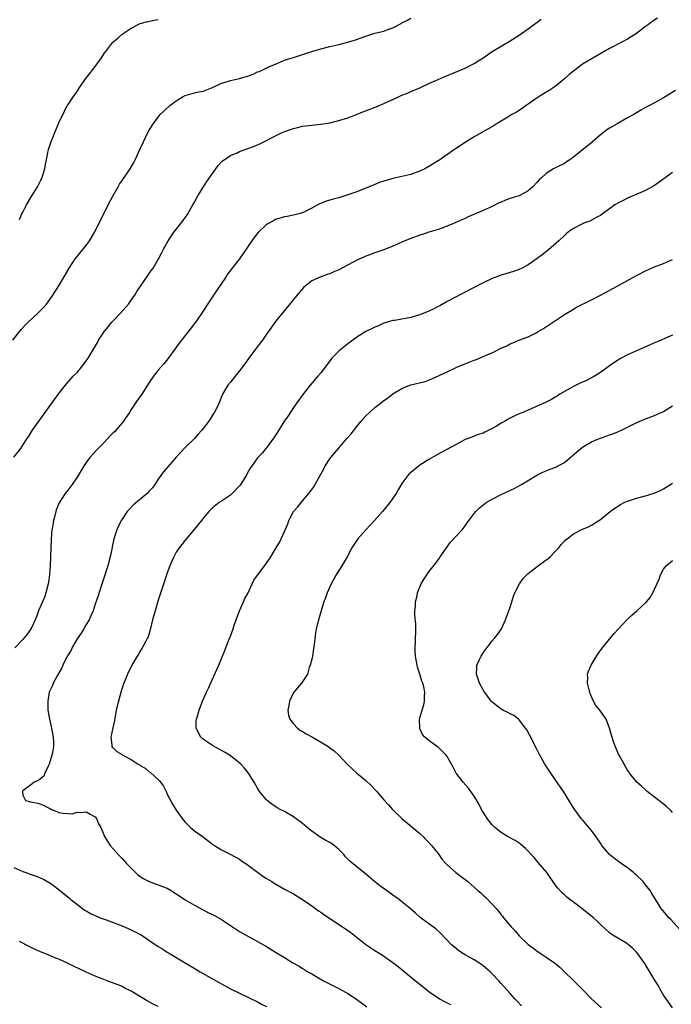
# Model space of a CAD drawing. Units: inches. Extents: x 2628000 to 2631000, y 1482000 to 1485000.
# Drawn here: x 2629582 to 2629727, y 1483636 to 1483854 of the extents above; entities that cross this region are included whole.
import ezdxf

# ---------------------------------------------------------------- set-up
doc = ezdxf.new("R2010")
doc.units = ezdxf.units.IN
doc.header["$MEASUREMENT"] = 0
doc.layers.add('LD26281482_10ft', color=93, linetype='Continuous')

msp = doc.modelspace()

# ---------------------------------------------------------------- linework, layer by layer
at = {"layer": 'LD26281482_10ft'}
for points, elevation in [([(2629580.79, 1483783), (2629582.33, 1483785), (2629582.64, 1483785.36), (2629583.58, 1483786.42), (2629584.17, 1483787), (2629586.35, 1483789), (2629587, 1483789.64), (2629587.65, 1483790.35), (2629588.21, 1483791), (2629589, 1483792.04), (2629589.67, 1483793), (2629590.18, 1483793.82), (2629591, 1483795.06), (2629592.45, 1483797.55), (2629593.27, 1483799), (2629594.6, 1483801), (2629595, 1483801.53), (2629596.23, 1483803), (2629597, 1483803.99), (2629597.74, 1483805), (2629598.91, 1483807), (2629600.27, 1483809.73), (2629600.93, 1483811), (2629601.93, 1483813), (2629603, 1483815.09), (2629604.1, 1483817), (2629604.44, 1483817.56), (2629605, 1483818.41), (2629606.78, 1483821), (2629607.62, 1483822.38), (2629607.91, 1483823), (2629608.62, 1483824.62), (2629608.87, 1483825.13), (2629609.7, 1483827), (2629610.7, 1483829), (2629611, 1483829.55), (2629611.93, 1483831), (2629613, 1483832.45), (2629613.45, 1483833), (2629614.22, 1483833.78), (2629615.56, 1483835), (2629617, 1483836.09), (2629618.49, 1483837), (2629619, 1483837.26), (2629621, 1483837.79), (2629622.03, 1483838.03), (2629623, 1483838.22), (2629623.57, 1483838.43), (2629625.04, 1483839.04), (2629627, 1483839.99), (2629628.37, 1483840.37), (2629629, 1483840.59), (2629631, 1483841), (2629633, 1483841.61), (2629634, 1483842), (2629635, 1483842.46), (2629635.41, 1483842.59), (2629637.67, 1483843.67), (2629639, 1483844.21), (2629641, 1483845.04), (2629642.49, 1483845.51), (2629643, 1483845.69), (2629645, 1483846.32), (2629647.02, 1483847), (2629649, 1483847.59), (2629651, 1483848.08), (2629653, 1483848.51), (2629655, 1483849.03), (2629656.51, 1483849.49), (2629657.98, 1483850.02), (2629659, 1483850.41), (2629661.02, 1483851.02), (2629663, 1483851.49), (2629663.88, 1483851.88), (2629665, 1483852.25), (2629666.8, 1483853.2), (2629667, 1483853.33), (2629668.12, 1483853.88), (2629669, 1483854.36)], 9850), ([(2629580.96, 1483757.04), (2629582.53, 1483759), (2629583, 1483759.71), (2629583.82, 1483761), (2629584.3, 1483761.7), (2629585.09, 1483763), (2629591, 1483771.18), (2629592.66, 1483773.34), (2629594.18, 1483775), (2629595, 1483775.87), (2629595.97, 1483777), (2629597.26, 1483778.74), (2629597.44, 1483779), (2629598.66, 1483781), (2629599.5, 1483782.5), (2629599.77, 1483783), (2629601.06, 1483785), (2629601.98, 1483786.02), (2629602.72, 1483787), (2629603, 1483787.32), (2629604.62, 1483789), (2629606.38, 1483791), (2629607, 1483791.86), (2629607.78, 1483793), (2629608.24, 1483793.76), (2629609.06, 1483795), (2629610.67, 1483797.33), (2629611.5, 1483798.5), (2629611.89, 1483799), (2629613.07, 1483801), (2629613.7, 1483802.3), (2629614.07, 1483803), (2629615.21, 1483805), (2629616.56, 1483807), (2629618.5, 1483809.5), (2629619.54, 1483811), (2629620.69, 1483813), (2629621, 1483813.59), (2629621.8, 1483815), (2629623, 1483816.98), (2629623.79, 1483818.21), (2629625, 1483819.97), (2629625.76, 1483821), (2629626.3, 1483821.7), (2629627.27, 1483822.73), (2629627.6, 1483823), (2629629, 1483823.95), (2629630.63, 1483824.63), (2629631, 1483824.81), (2629634.08, 1483825.92), (2629635, 1483826.33), (2629635.48, 1483826.52), (2629639, 1483828.33), (2629640.47, 1483829), (2629640.84, 1483829.16), (2629642.32, 1483829.68), (2629643, 1483829.92), (2629643.88, 1483830.12), (2629645, 1483830.42), (2629647, 1483830.69), (2629649, 1483830.9), (2629651, 1483831.21), (2629653, 1483831.67), (2629655, 1483832.26), (2629656.93, 1483833), (2629658.37, 1483833.63), (2629661.26, 1483834.74), (2629663, 1483835.43), (2629663.82, 1483835.82), (2629665, 1483836.34), (2629666.36, 1483837), (2629667, 1483837.28), (2629668.23, 1483837.77), (2629669, 1483838.12), (2629671, 1483838.97), (2629673, 1483839.86), (2629675, 1483840.78), (2629677, 1483841.64), (2629677.97, 1483842.03), (2629681, 1483843.33), (2629683, 1483844.34), (2629684.02, 1483845), (2629685, 1483845.58), (2629687.03, 1483847), (2629689, 1483848.2), (2629691, 1483849.36), (2629693, 1483850.62), (2629693.52, 1483851), (2629695, 1483851.99), (2629697.85, 1483854.15)], 9840), ([(2629723.61, 1483854.39), (2629722.41, 1483853.59), (2629721.66, 1483853), (2629721, 1483852.53), (2629719.01, 1483850.99), (2629717.78, 1483850.22), (2629717, 1483849.74), (2629715.57, 1483849), (2629713, 1483847.63), (2629708.79, 1483845.21), (2629707, 1483844.16), (2629705, 1483842.66), (2629704.1, 1483841.9), (2629703, 1483840.92), (2629701, 1483839.25), (2629699.66, 1483838.34), (2629698.41, 1483837.59), (2629697, 1483836.7), (2629695, 1483835.3), (2629694.54, 1483835), (2629693.65, 1483834.35), (2629692.43, 1483833.57), (2629691.36, 1483833), (2629690.44, 1483832.44), (2629688.13, 1483831), (2629687.45, 1483830.55), (2629683, 1483828.04), (2629681.26, 1483827), (2629678.19, 1483825), (2629675.42, 1483823), (2629673, 1483821.51), (2629672.05, 1483821), (2629671, 1483820.49), (2629669, 1483819.74), (2629667, 1483819.25), (2629665, 1483818.83), (2629663, 1483818.27), (2629662.06, 1483817.94), (2629661, 1483817.53), (2629659.77, 1483817), (2629657, 1483815.9), (2629655, 1483815.21), (2629653, 1483814.59), (2629651.73, 1483814.27), (2629651, 1483814), (2629650.19, 1483813.81), (2629649, 1483813.31), (2629648.77, 1483813.23), (2629647, 1483812.25), (2629645, 1483811.26), (2629644.18, 1483811), (2629643.25, 1483810.75), (2629641.59, 1483810.41), (2629641, 1483810.31), (2629639, 1483809.73), (2629638.51, 1483809.49), (2629637, 1483808.62), (2629635.16, 1483806.84), (2629634.27, 1483805.73), (2629633.74, 1483805), (2629631, 1483801.02), (2629629.4, 1483799), (2629628.38, 1483797.62), (2629627.95, 1483797), (2629625.22, 1483793), (2629623, 1483789.57), (2629622.65, 1483789), (2629621.23, 1483787), (2629620.28, 1483785.72), (2629617.65, 1483782.35), (2629615.14, 1483778.86), (2629614.23, 1483777.77), (2629613.55, 1483777), (2629613, 1483776.36), (2629611.93, 1483775), (2629611, 1483773.59), (2629609.33, 1483771), (2629608.34, 1483769.66), (2629607.92, 1483769), (2629607, 1483767.65), (2629606.6, 1483767), (2629605.25, 1483765), (2629605, 1483764.68), (2629603.28, 1483762.72), (2629603, 1483762.43), (2629602.27, 1483761.73), (2629601, 1483760.35), (2629599.35, 1483758.65), (2629597.86, 1483757), (2629597, 1483755.86), (2629596.4, 1483755), (2629595, 1483752.64), (2629593.89, 1483751), (2629593, 1483749.8), (2629592.36, 1483749), (2629591.04, 1483746.96), (2629590.44, 1483745.56), (2629590.29, 1483745), (2629590.1, 1483744.1), (2629589.79, 1483743), (2629589.56, 1483741.56), (2629589.44, 1483741), (2629589.24, 1483739), (2629589.16, 1483737), (2629589.13, 1483735), (2629589.06, 1483733.06), (2629588.9, 1483731), (2629588.65, 1483729.35), (2629588.62, 1483729), (2629588.08, 1483727), (2629587.83, 1483726.17), (2629587.32, 1483725), (2629587, 1483724.19), (2629586.49, 1483723), (2629586.12, 1483721.88), (2629585.74, 1483721), (2629585, 1483719.4), (2629584.79, 1483719), (2629584.06, 1483717.94), (2629583.31, 1483717), (2629583, 1483716.66), (2629581.18, 1483714.82)], 9830), ([(2629582.22, 1483809.78), (2629582.8, 1483811), (2629583, 1483811.39), (2629583.78, 1483813), (2629585.01, 1483815.01), (2629586.26, 1483817), (2629587, 1483818.47), (2629587.17, 1483818.83), (2629587.35, 1483819.35), (2629587.83, 1483821), (2629587.98, 1483822.02), (2629588.23, 1483823), (2629588.55, 1483824.55), (2629588.62, 1483825), (2629588.7, 1483825.3), (2629589.18, 1483826.82), (2629590.07, 1483829), (2629591, 1483831.15), (2629592.2, 1483833.8), (2629592.85, 1483835), (2629593, 1483835.24), (2629594.19, 1483837), (2629595, 1483838.12), (2629595.58, 1483839), (2629596.97, 1483841), (2629597.87, 1483842.13), (2629598.49, 1483843), (2629599, 1483843.67), (2629600.41, 1483845.59), (2629601, 1483846.52), (2629601.36, 1483847), (2629602.97, 1483849.03), (2629604.06, 1483849.94), (2629605, 1483850.83), (2629605.23, 1483851), (2629607, 1483852.18), (2629608.53, 1483853), (2629609, 1483853.2), (2629610.4, 1483853.6), (2629612.09, 1483853.91), (2629613, 1483854.06)], 9860), ([(2629727.63, 1483838.37), (2629725, 1483836.7), (2629723, 1483835.58), (2629721.87, 1483835), (2629721.28, 1483834.72), (2629721, 1483834.55), (2629719.98, 1483834.02), (2629718.4, 1483833), (2629717, 1483832.25), (2629714.83, 1483831), (2629713.64, 1483830.36), (2629713, 1483829.98), (2629712.41, 1483829.59), (2629711.69, 1483829), (2629711, 1483828.5), (2629709.13, 1483826.87), (2629705, 1483823.57), (2629704.21, 1483823), (2629703.5, 1483822.5), (2629703, 1483822.18), (2629701.36, 1483821.36), (2629701, 1483821.19), (2629700.86, 1483821.14), (2629700.61, 1483821), (2629699, 1483819.98), (2629697.92, 1483819), (2629697.45, 1483818.55), (2629697, 1483818.04), (2629696.02, 1483817), (2629695, 1483816.12), (2629693, 1483815.03), (2629691.44, 1483814.56), (2629691, 1483814.39), (2629689.94, 1483814.06), (2629689, 1483813.61), (2629688.57, 1483813.43), (2629687, 1483812.64), (2629685, 1483811.74), (2629681.68, 1483810.32), (2629681, 1483809.99), (2629680.3, 1483809.7), (2629678.93, 1483809.07), (2629677, 1483808.26), (2629675.86, 1483807.86), (2629675, 1483807.53), (2629673, 1483806.92), (2629671.56, 1483806.44), (2629671, 1483806.27), (2629669, 1483805.55), (2629667.65, 1483805), (2629665, 1483803.84), (2629663, 1483803.06), (2629661.47, 1483802.53), (2629661, 1483802.39), (2629660.01, 1483801.99), (2629659, 1483801.64), (2629658.57, 1483801.43), (2629657, 1483800.73), (2629653, 1483798.62), (2629651.88, 1483798.12), (2629651, 1483797.74), (2629650.44, 1483797.56), (2629648.86, 1483797), (2629647, 1483796.12), (2629645.58, 1483795), (2629645.28, 1483794.72), (2629644.34, 1483793.66), (2629641.62, 1483790.38), (2629639, 1483787.15), (2629638.09, 1483785.91), (2629637, 1483784.34), (2629636.11, 1483783), (2629635, 1483781.58), (2629634.57, 1483781), (2629633.09, 1483779), (2629632.22, 1483777.78), (2629631, 1483776.18), (2629630.02, 1483775), (2629629, 1483773.7), (2629628.43, 1483773), (2629627.24, 1483771), (2629626.41, 1483769), (2629625.46, 1483767), (2629625.26, 1483766.74), (2629624.47, 1483765.53), (2629624.15, 1483765), (2629623, 1483763.47), (2629622.62, 1483763), (2629621.84, 1483762.16), (2629621, 1483761.2), (2629619, 1483759.22), (2629617.9, 1483758.1), (2629617, 1483757.05), (2629615.09, 1483754.91), (2629614.19, 1483753.81), (2629613.58, 1483753), (2629613, 1483752.16), (2629612.25, 1483751), (2629611.71, 1483750.29), (2629611, 1483749.51), (2629610.51, 1483749), (2629607.51, 1483746.49), (2629606.52, 1483745.48), (2629606.13, 1483745), (2629605, 1483743.34), (2629604.79, 1483743), (2629604.19, 1483741.81), (2629603.83, 1483741), (2629603.16, 1483739), (2629602.78, 1483737.22), (2629602.7, 1483736.7), (2629602.36, 1483735), (2629601.83, 1483733), (2629600.65, 1483729.35), (2629600.27, 1483728.27), (2629599.65, 1483726.35), (2629599, 1483724.47), (2629598.54, 1483723), (2629598.07, 1483721.93), (2629597.69, 1483721), (2629597, 1483719.96), (2629596.48, 1483719), (2629595.91, 1483718.09), (2629595, 1483716.83), (2629593.96, 1483715), (2629593.67, 1483714.33), (2629593, 1483713.27), (2629592.66, 1483712.66), (2629591.84, 1483711), (2629591.62, 1483710.38), (2629590.6, 1483708.6), (2629589.74, 1483707), (2629589.53, 1483706.47), (2629588.86, 1483705), (2629588.5, 1483703), (2629588.55, 1483701.45), (2629588.55, 1483701), (2629588.6, 1483700.6), (2629588.87, 1483699), (2629589.33, 1483697), (2629589.74, 1483695), (2629589.82, 1483693.82), (2629589.75, 1483693), (2629589.55, 1483691.55), (2629589.38, 1483691), (2629588.82, 1483689), (2629588.61, 1483688.61), (2629587.86, 1483687), (2629587.61, 1483686.39), (2629587, 1483685.87), (2629586.55, 1483685.45), (2629585.49, 1483685), (2629585, 1483684.62), (2629583.59, 1483683.59), (2629583, 1483683.12), (2629582.89, 1483683), (2629583, 1483682.19), (2629583.55, 1483681), (2629584.67, 1483680.66), (2629586.35, 1483680.35), (2629587, 1483680.15), (2629587.82, 1483679.82), (2629589, 1483679.17), (2629589.35, 1483679), (2629590.51, 1483678.51), (2629591, 1483678.29), (2629591.86, 1483678.14), (2629593, 1483678.07), (2629593.95, 1483678.05), (2629595, 1483678.37), (2629595.7, 1483678.3), (2629597, 1483678.49), (2629597.94, 1483677.94), (2629599, 1483677.35), (2629599.31, 1483677), (2629599.79, 1483675.79), (2629600.24, 1483675), (2629601, 1483673.19), (2629601.06, 1483673), (2629601.84, 1483671.84), (2629602.34, 1483671), (2629603, 1483670.24), (2629604.12, 1483669), (2629604.58, 1483668.58), (2629605, 1483668.1), (2629605.55, 1483667.55), (2629606, 1483667), (2629607, 1483665.96), (2629607.95, 1483665), (2629608.51, 1483664.51), (2629609.66, 1483663.66), (2629611, 1483663), (2629613, 1483662.31), (2629613.93, 1483661.93), (2629615, 1483661.53), (2629615.88, 1483661), (2629616.56, 1483660.56), (2629617, 1483660.29), (2629617.75, 1483659.75), (2629619, 1483658.92), (2629621, 1483657.75), (2629622.78, 1483656.78), (2629624.11, 1483656.11), (2629625, 1483655.69), (2629625.46, 1483655.46), (2629627, 1483654.6), (2629629, 1483653.26), (2629631, 1483651.94), (2629635, 1483649.73), (2629637, 1483648.58), (2629639, 1483647.39), (2629641, 1483646.17), (2629642.86, 1483645), (2629644.22, 1483644.22), (2629645, 1483643.73), (2629645.46, 1483643.46), (2629646.18, 1483643), (2629647, 1483642.52), (2629649.65, 1483641), (2629650.54, 1483640.54), (2629653, 1483639.31), (2629654.5, 1483638.5), (2629655, 1483638.21), (2629656.93, 1483636.93), (2629659.21, 1483635.21)], 9820), ([(2629727, 1483820.14), (2629725.37, 1483819), (2629723, 1483817.29), (2629722.82, 1483817.18), (2629721, 1483816.15), (2629717, 1483814.47), (2629716.01, 1483813.99), (2629715, 1483813.47), (2629714.22, 1483813), (2629713, 1483812.1), (2629711.45, 1483811), (2629711, 1483810.66), (2629710.33, 1483810.33), (2629708.62, 1483809.38), (2629707.49, 1483809), (2629707, 1483808.81), (2629705, 1483807.76), (2629703.94, 1483807), (2629703.42, 1483806.58), (2629703, 1483806.22), (2629701.77, 1483805), (2629699.48, 1483803), (2629698.05, 1483801.95), (2629697, 1483801.13), (2629695, 1483799.73), (2629693.62, 1483799), (2629693, 1483798.7), (2629691.76, 1483798.24), (2629691, 1483798.04), (2629690.22, 1483797.78), (2629689, 1483797.44), (2629687, 1483796.67), (2629685, 1483795.72), (2629680.55, 1483793.45), (2629677, 1483791.54), (2629675.38, 1483790.62), (2629675, 1483790.45), (2629674.05, 1483789.95), (2629673, 1483789.47), (2629671, 1483788.64), (2629670.44, 1483788.44), (2629669, 1483788.04), (2629667.78, 1483787.78), (2629667, 1483787.68), (2629665.4, 1483787.4), (2629665, 1483787.34), (2629663.75, 1483787), (2629663, 1483786.74), (2629661.8, 1483786.2), (2629661, 1483785.89), (2629660.42, 1483785.58), (2629659, 1483784.92), (2629657, 1483783.67), (2629656.13, 1483783), (2629655, 1483782.22), (2629653.53, 1483781), (2629653, 1483780.54), (2629651.5, 1483779), (2629651.27, 1483778.73), (2629650.4, 1483777.6), (2629649, 1483775.77), (2629648.39, 1483775), (2629646.69, 1483773), (2629645.07, 1483770.93), (2629643, 1483768.08), (2629641.76, 1483766.24), (2629641, 1483765.14), (2629639.64, 1483763), (2629639.41, 1483762.59), (2629639, 1483761.97), (2629638.63, 1483761.37), (2629638.32, 1483761), (2629637, 1483759.17), (2629636.84, 1483759), (2629636.01, 1483757.99), (2629635, 1483756.91), (2629633.7, 1483755), (2629633.4, 1483754.6), (2629633, 1483753.97), (2629632.51, 1483753), (2629631.16, 1483750.84), (2629629.37, 1483749), (2629629, 1483748.66), (2629627, 1483747.33), (2629626.47, 1483747), (2629625, 1483745.84), (2629624.6, 1483745.4), (2629624.19, 1483745), (2629623, 1483743.59), (2629622.56, 1483743), (2629620.98, 1483741.02), (2629619, 1483738.69), (2629618.25, 1483737.75), (2629617.67, 1483737), (2629617, 1483736), (2629616.44, 1483735), (2629615.98, 1483734.02), (2629615.58, 1483733), (2629615, 1483731.45), (2629614.38, 1483729.62), (2629613, 1483725.35), (2629612.29, 1483723), (2629611.76, 1483721), (2629611.23, 1483718.77), (2629610.74, 1483717.26), (2629610.63, 1483717), (2629610.17, 1483716.17), (2629609.37, 1483714.63), (2629609, 1483714.07), (2629608.59, 1483713.41), (2629608.31, 1483713), (2629607.15, 1483711), (2629606.17, 1483709), (2629605.27, 1483706.73), (2629604.79, 1483705.21), (2629604.18, 1483703), (2629603.69, 1483701), (2629603.27, 1483698.73), (2629602.91, 1483697.09), (2629602.49, 1483695), (2629602.7, 1483693.3), (2629602.68, 1483693), (2629602.79, 1483692.79), (2629603, 1483692.63), (2629603.84, 1483691.84), (2629605, 1483691.14), (2629605.18, 1483691), (2629607, 1483690.08), (2629608.58, 1483689), (2629608.85, 1483688.85), (2629609, 1483688.74), (2629610.11, 1483688.11), (2629611, 1483687.36), (2629611.22, 1483687.22), (2629613.31, 1483685.31), (2629614.15, 1483684.15), (2629614.74, 1483683), (2629615, 1483682.35), (2629616.17, 1483680.17), (2629617, 1483678.82), (2629618.33, 1483677), (2629619, 1483676.15), (2629619.55, 1483675.55), (2629620.13, 1483675), (2629621, 1483674.25), (2629623, 1483672.82), (2629625, 1483671.33), (2629625.18, 1483671.18), (2629625.45, 1483671), (2629627, 1483670.06), (2629628.91, 1483669.09), (2629631, 1483667.96), (2629631.56, 1483667.56), (2629632.42, 1483667), (2629633, 1483666.58), (2629636.2, 1483664.2), (2629637, 1483663.72), (2629638.15, 1483663), (2629638.66, 1483662.66), (2629641, 1483661.33), (2629643, 1483660.26), (2629645, 1483659.05), (2629647, 1483657.66), (2629648.55, 1483656.55), (2629649, 1483656.24), (2629649.72, 1483655.72), (2629653.83, 1483653), (2629654.52, 1483652.52), (2629655.68, 1483651.68), (2629659, 1483649.09), (2629661, 1483647.75), (2629662.68, 1483646.68), (2629665, 1483645.07), (2629666.15, 1483644.15), (2629667, 1483643.51), (2629670.02, 1483641), (2629671.69, 1483639.69), (2629672.51, 1483639), (2629673, 1483638.63), (2629675, 1483637.21), (2629675.35, 1483637), (2629676.41, 1483636.41), (2629677.76, 1483635.76)], 9810), ([(2629693.49, 1483635.49), (2629692.53, 1483636.53), (2629692.06, 1483637), (2629691, 1483638.16), (2629690.26, 1483639), (2629689.64, 1483639.65), (2629689, 1483640.42), (2629688.47, 1483641), (2629687, 1483642.59), (2629686.57, 1483643), (2629685, 1483644.36), (2629684.63, 1483644.63), (2629684.08, 1483645), (2629683, 1483645.67), (2629681, 1483646.77), (2629680.64, 1483647), (2629679.65, 1483647.65), (2629679, 1483648.15), (2629678.02, 1483649), (2629675.54, 1483651.54), (2629674.5, 1483652.5), (2629673, 1483653.61), (2629671, 1483655.13), (2629669.98, 1483655.98), (2629668.83, 1483657), (2629667, 1483658.54), (2629666.4, 1483659), (2629665, 1483660.02), (2629664.41, 1483660.41), (2629663.58, 1483661), (2629662.09, 1483662.09), (2629660.94, 1483663), (2629659.91, 1483663.91), (2629659, 1483664.68), (2629658.55, 1483665), (2629655.49, 1483667.49), (2629655, 1483667.96), (2629654.49, 1483668.49), (2629654.11, 1483669), (2629653.56, 1483669.56), (2629653, 1483670.1), (2629652, 1483671), (2629651.42, 1483671.42), (2629651, 1483671.68), (2629650.14, 1483672.14), (2629648.88, 1483672.88), (2629647, 1483674.19), (2629645.98, 1483675), (2629645, 1483675.86), (2629643, 1483677.36), (2629641, 1483678.51), (2629640.04, 1483679), (2629639.36, 1483679.36), (2629638.18, 1483680.18), (2629637.15, 1483681), (2629637, 1483681.15), (2629635.46, 1483683), (2629635, 1483683.69), (2629634.25, 1483685), (2629633, 1483687), (2629632.14, 1483688.14), (2629631.31, 1483689), (2629630.08, 1483690.08), (2629628.81, 1483691), (2629627.69, 1483691.69), (2629627, 1483692.05), (2629625, 1483693.16), (2629623, 1483694.51), (2629622.73, 1483694.73), (2629622.44, 1483695), (2629621.38, 1483697), (2629621.42, 1483698.58), (2629621.45, 1483699), (2629621.68, 1483699.68), (2629622.08, 1483701), (2629622.84, 1483703), (2629623.71, 1483705), (2629624.13, 1483705.87), (2629625, 1483707.87), (2629626, 1483710), (2629626.39, 1483711), (2629627, 1483712.47), (2629627.77, 1483714.23), (2629628.05, 1483715), (2629628.71, 1483716.71), (2629629, 1483717.41), (2629629.59, 1483719), (2629629.86, 1483719.86), (2629631, 1483723.04), (2629631.89, 1483725), (2629632.22, 1483725.78), (2629632.94, 1483727), (2629633.84, 1483729), (2629634.21, 1483729.79), (2629637, 1483733.58), (2629637.92, 1483735), (2629639, 1483736.74), (2629639.84, 1483738.16), (2629641, 1483740.58), (2629641.71, 1483742.29), (2629641.96, 1483743), (2629642.96, 1483745), (2629643.91, 1483746.09), (2629645, 1483747.41), (2629646.38, 1483749), (2629647, 1483749.92), (2629647.48, 1483750.52), (2629649, 1483753.29), (2629649.65, 1483754.35), (2629649.94, 1483755), (2629651, 1483756.68), (2629651.22, 1483757), (2629652.06, 1483757.94), (2629652.91, 1483759), (2629654.82, 1483761.18), (2629655, 1483761.4), (2629655.75, 1483762.25), (2629657, 1483763.89), (2629657.92, 1483765), (2629659, 1483766.23), (2629659.8, 1483767), (2629661, 1483768.08), (2629662.18, 1483769), (2629662.65, 1483769.35), (2629663, 1483769.64), (2629663.82, 1483770.18), (2629665, 1483771.11), (2629667, 1483772.29), (2629668.74, 1483773), (2629669, 1483773.09), (2629672.13, 1483773.87), (2629673.6, 1483774.4), (2629677, 1483775.97), (2629679.16, 1483777), (2629681.9, 1483778.1), (2629683, 1483778.57), (2629683.32, 1483778.68), (2629685, 1483779.36), (2629685.7, 1483779.7), (2629687, 1483780.22), (2629688.86, 1483781.14), (2629689, 1483781.23), (2629690.22, 1483781.78), (2629691, 1483782.2), (2629691.58, 1483782.42), (2629692.94, 1483783), (2629695, 1483783.74), (2629696.57, 1483784.57), (2629697, 1483784.78), (2629697.33, 1483785), (2629698.38, 1483785.62), (2629703, 1483788.69), (2629705, 1483789.91), (2629705.7, 1483790.3), (2629709, 1483791.97), (2629711, 1483793.01), (2629714.74, 1483795), (2629719, 1483797.32), (2629721, 1483798.37), (2629723, 1483799.23), (2629725, 1483799.97), (2629727, 1483800.9)], 9800), ([(2629727, 1483784.14), (2629725.42, 1483783.42), (2629724.45, 1483783), (2629723.42, 1483782.58), (2629723, 1483782.39), (2629722, 1483782), (2629719, 1483780.67), (2629717, 1483779.72), (2629715.59, 1483779), (2629715.21, 1483778.79), (2629713.99, 1483778.01), (2629713, 1483777.33), (2629711, 1483775.86), (2629709.67, 1483775), (2629707.93, 1483774.07), (2629707, 1483773.71), (2629706.54, 1483773.46), (2629705, 1483772.73), (2629702.03, 1483771), (2629701.4, 1483770.6), (2629701, 1483770.39), (2629700.13, 1483769.87), (2629698.81, 1483769.19), (2629697, 1483768.35), (2629693.78, 1483767), (2629693, 1483766.65), (2629691.87, 1483766.13), (2629690.54, 1483765.46), (2629689.74, 1483765), (2629689, 1483764.59), (2629687.93, 1483763.93), (2629687, 1483763.39), (2629685.39, 1483762.61), (2629685, 1483762.37), (2629683.92, 1483762.08), (2629683, 1483761.7), (2629682.46, 1483761.54), (2629681, 1483760.96), (2629679, 1483759.91), (2629675.85, 1483758.15), (2629675, 1483757.72), (2629673, 1483756.58), (2629671, 1483755.29), (2629670.59, 1483755), (2629669.7, 1483754.3), (2629668.64, 1483753.36), (2629668.31, 1483753), (2629667, 1483751.2), (2629666.15, 1483749.85), (2629665.69, 1483749), (2629665, 1483748.02), (2629664.32, 1483747), (2629662.72, 1483745), (2629660.91, 1483743), (2629659, 1483741), (2629657.23, 1483739), (2629656.33, 1483737.67), (2629655.92, 1483737), (2629654.9, 1483735), (2629653.72, 1483733), (2629653, 1483731.93), (2629652.44, 1483731), (2629651.94, 1483730.06), (2629651.33, 1483729), (2629651, 1483728.3), (2629650.46, 1483727), (2629650.1, 1483725.9), (2629649.73, 1483725), (2629648.52, 1483721), (2629648.38, 1483720.38), (2629648, 1483719), (2629647.83, 1483718.17), (2629647.55, 1483715.55), (2629647.41, 1483714.59), (2629647.15, 1483713), (2629647, 1483712.27), (2629646.7, 1483711), (2629646.48, 1483710.48), (2629646.05, 1483709), (2629644.71, 1483707), (2629643.07, 1483705), (2629643, 1483704.89), (2629642.1, 1483703), (2629641.97, 1483702.03), (2629641.75, 1483701), (2629641.89, 1483699.89), (2629642.18, 1483699), (2629643, 1483697.97), (2629643.88, 1483697), (2629644.52, 1483696.52), (2629645, 1483696.25), (2629645.76, 1483695.76), (2629647.18, 1483695), (2629650.55, 1483693), (2629651, 1483692.65), (2629651.96, 1483691.96), (2629653, 1483691), (2629654.9, 1483689), (2629655.97, 1483687.97), (2629657.03, 1483687), (2629659, 1483685.37), (2629660.25, 1483684.25), (2629661, 1483683.41), (2629661.21, 1483683.21), (2629661.41, 1483683), (2629663, 1483681.09), (2629664.03, 1483680.03), (2629664.89, 1483679), (2629666.95, 1483677), (2629671, 1483673.66), (2629671.68, 1483673), (2629672.32, 1483672.32), (2629673, 1483671.66), (2629673.56, 1483671), (2629675, 1483669.2), (2629675.92, 1483667.92), (2629676.71, 1483667), (2629677, 1483666.7), (2629678.98, 1483665), (2629681, 1483663.48), (2629681.58, 1483663), (2629683.84, 1483661), (2629684.5, 1483660.5), (2629685, 1483659.99), (2629685.56, 1483659.56), (2629687, 1483658.03), (2629687.88, 1483657), (2629688.44, 1483656.44), (2629689, 1483655.66), (2629689.3, 1483655.3), (2629689.51, 1483655), (2629691.24, 1483653), (2629692.1, 1483652.1), (2629693, 1483651), (2629695, 1483649.03), (2629696.2, 1483648.2), (2629697, 1483647.58), (2629697.36, 1483647.36), (2629697.88, 1483647), (2629699, 1483646.27), (2629700.8, 1483645), (2629702, 1483644), (2629703.02, 1483643), (2629705, 1483641.11), (2629706.06, 1483640.06), (2629707.1, 1483639), (2629709, 1483637), (2629711.21, 1483635)], 9790), ([(2629727, 1483635), (2629725.53, 1483637), (2629725, 1483637.85), (2629724.33, 1483639), (2629723.86, 1483639.86), (2629723.15, 1483641), (2629721.6, 1483643.6), (2629720.83, 1483644.83), (2629719.3, 1483647), (2629719, 1483647.37), (2629718.17, 1483648.17), (2629717.23, 1483649), (2629717, 1483649.19), (2629715, 1483650.35), (2629713.34, 1483651.34), (2629713, 1483651.62), (2629711, 1483653.47), (2629710.25, 1483654.25), (2629709.44, 1483655), (2629708.09, 1483656.09), (2629706.87, 1483657), (2629705, 1483658.44), (2629704.25, 1483659), (2629703.57, 1483659.57), (2629703, 1483660.07), (2629702.49, 1483660.49), (2629701.54, 1483661.54), (2629701, 1483662.29), (2629699.1, 1483665), (2629697.23, 1483667.23), (2629696.31, 1483668.31), (2629695.67, 1483669), (2629695, 1483669.77), (2629694.37, 1483670.37), (2629693.3, 1483671.3), (2629693, 1483671.51), (2629692.07, 1483672.07), (2629690.41, 1483673), (2629689, 1483673.89), (2629687.62, 1483675), (2629687, 1483675.61), (2629685.87, 1483677), (2629685.55, 1483677.55), (2629685, 1483678.37), (2629684.65, 1483679), (2629684.12, 1483680.12), (2629683.61, 1483681), (2629683, 1483681.96), (2629682.27, 1483683), (2629681.72, 1483683.72), (2629680.59, 1483685), (2629679.04, 1483687), (2629678.33, 1483688.33), (2629677, 1483690.76), (2629676.83, 1483691), (2629675.94, 1483691.94), (2629675, 1483692.76), (2629674.65, 1483693), (2629673, 1483694.24), (2629672.1, 1483695), (2629671.59, 1483695.59), (2629670.95, 1483696.95), (2629670.92, 1483697), (2629670.94, 1483697.06), (2629670.91, 1483699), (2629671, 1483699.26), (2629671.46, 1483701), (2629671.83, 1483702.17), (2629671.98, 1483703), (2629672, 1483704), (2629672.07, 1483705), (2629671.85, 1483706.15), (2629671.63, 1483707), (2629671.45, 1483707.45), (2629671, 1483708.97), (2629670.49, 1483710.49), (2629670.38, 1483711), (2629670, 1483713), (2629669.92, 1483714.08), (2629669.91, 1483715), (2629670, 1483716), (2629670.02, 1483717), (2629670.1, 1483718.1), (2629670.09, 1483720.09), (2629669.86, 1483722.14), (2629669.86, 1483723), (2629669.99, 1483723.99), (2629669.99, 1483725), (2629670.35, 1483726.35), (2629670.48, 1483727), (2629671, 1483728.3), (2629671.3, 1483729), (2629671.92, 1483730.08), (2629672.52, 1483731), (2629673, 1483731.66), (2629674.47, 1483733.53), (2629675.3, 1483734.7), (2629675.49, 1483735), (2629676.89, 1483737), (2629677.8, 1483738.2), (2629680.35, 1483741), (2629681, 1483741.82), (2629681.49, 1483742.51), (2629683, 1483744.56), (2629683.36, 1483745), (2629684.18, 1483745.82), (2629685.27, 1483746.73), (2629685.69, 1483747), (2629687, 1483747.75), (2629689, 1483748.77), (2629691.89, 1483750.11), (2629693.52, 1483751), (2629696.92, 1483753.08), (2629698.23, 1483753.77), (2629699, 1483754.07), (2629699.65, 1483754.35), (2629701.11, 1483754.89), (2629703, 1483755.9), (2629705.76, 1483758.24), (2629706.62, 1483759), (2629707, 1483759.29), (2629709, 1483760.47), (2629710.18, 1483761), (2629711, 1483761.32), (2629712.26, 1483761.74), (2629713, 1483762.04), (2629713.73, 1483762.27), (2629715, 1483762.79), (2629715.16, 1483762.84), (2629715.48, 1483763), (2629717, 1483763.69), (2629718.46, 1483764.46), (2629719.55, 1483765), (2629720.58, 1483765.42), (2629723, 1483766.31), (2629725, 1483767.22), (2629727, 1483768.43)], 9780), ([(2629728.49, 1483652.49), (2629726.57, 1483654.57), (2629726.14, 1483655), (2629725.64, 1483655.64), (2629724.48, 1483657), (2629722.36, 1483660.36), (2629721.99, 1483661), (2629721, 1483662.3), (2629720.43, 1483663), (2629719, 1483664.43), (2629718.68, 1483664.68), (2629718.33, 1483665), (2629717, 1483666.06), (2629715.61, 1483667), (2629715, 1483667.48), (2629714.13, 1483668.13), (2629713.04, 1483669), (2629711.34, 1483671), (2629711, 1483671.5), (2629710.43, 1483672.43), (2629709, 1483674.33), (2629707.78, 1483675.78), (2629707, 1483676.67), (2629706.74, 1483677), (2629705.16, 1483679.16), (2629702.8, 1483683), (2629701, 1483685.6), (2629699.99, 1483687), (2629698.71, 1483689), (2629697.6, 1483691), (2629697, 1483692.21), (2629695.38, 1483695.38), (2629694.66, 1483696.66), (2629694.42, 1483697), (2629693, 1483698.85), (2629692.81, 1483699), (2629691.78, 1483699.78), (2629691, 1483700.19), (2629690.48, 1483700.48), (2629689.36, 1483701), (2629689, 1483701.19), (2629687, 1483702.76), (2629686.77, 1483703), (2629686.01, 1483704.01), (2629685.29, 1483705), (2629685, 1483705.47), (2629684.22, 1483707), (2629683.55, 1483709), (2629683.59, 1483710.41), (2629683.64, 1483711), (2629684.22, 1483712.22), (2629684.56, 1483713), (2629685, 1483713.7), (2629687, 1483716.36), (2629687.57, 1483717), (2629688.2, 1483717.8), (2629689.06, 1483719), (2629689.99, 1483721), (2629691, 1483723.84), (2629691.33, 1483725), (2629691.73, 1483726.27), (2629692.02, 1483727), (2629693.06, 1483729), (2629693.85, 1483730.15), (2629694.68, 1483731), (2629695, 1483731.3), (2629697, 1483732.83), (2629699, 1483734.28), (2629699.4, 1483734.6), (2629699.85, 1483735), (2629701, 1483736.17), (2629701.77, 1483737), (2629702.32, 1483737.68), (2629703, 1483738.43), (2629703.28, 1483738.72), (2629703.61, 1483739), (2629705, 1483740.06), (2629707, 1483741.08), (2629708.36, 1483741.64), (2629709, 1483741.99), (2629710.65, 1483743), (2629711, 1483743.23), (2629713.14, 1483745), (2629714.21, 1483745.79), (2629715.43, 1483746.57), (2629716.24, 1483747), (2629717, 1483747.31), (2629719, 1483747.97), (2629721, 1483748.49), (2629722.92, 1483749.08), (2629724.29, 1483749.71), (2629725, 1483750.07), (2629727, 1483751.32)], 9770), ([(2629727, 1483678.33), (2629726.68, 1483678.68), (2629725.65, 1483679.65), (2629725, 1483680.14), (2629724.54, 1483680.54), (2629723, 1483681.7), (2629721.37, 1483683), (2629721, 1483683.31), (2629720.12, 1483684.12), (2629719.08, 1483685), (2629717.47, 1483687), (2629717.3, 1483687.3), (2629717, 1483687.71), (2629716.23, 1483689), (2629715.13, 1483691), (2629715, 1483691.27), (2629714.49, 1483692.49), (2629714.25, 1483693), (2629713.82, 1483694.18), (2629713.56, 1483695), (2629713.46, 1483695.46), (2629713.03, 1483697), (2629712.24, 1483699), (2629711.72, 1483699.72), (2629710.84, 1483701), (2629710, 1483702), (2629709.3, 1483703.3), (2629708.72, 1483704.72), (2629708.62, 1483705), (2629708.49, 1483705.51), (2629708.15, 1483707), (2629708.2, 1483708.2), (2629708.16, 1483709), (2629708.33, 1483709.67), (2629708.92, 1483711), (2629710.46, 1483713.54), (2629711, 1483714.19), (2629711.6, 1483715), (2629713, 1483716.73), (2629713.25, 1483717), (2629714.02, 1483717.98), (2629714.98, 1483719), (2629716.9, 1483721.1), (2629717.92, 1483722.08), (2629719.03, 1483723), (2629721, 1483724.79), (2629721.2, 1483725), (2629722, 1483726), (2629722.59, 1483727), (2629723, 1483727.83), (2629723.99, 1483730.01), (2629724.34, 1483731), (2629725, 1483732.23), (2629725.58, 1483733), (2629727, 1483734.15)], 9760), ([(2629581, 1483666.14), (2629583, 1483665.26), (2629583.64, 1483665), (2629584.63, 1483664.63), (2629586.13, 1483664.13), (2629587, 1483663.79), (2629587.54, 1483663.54), (2629589, 1483662.71), (2629589.99, 1483661.99), (2629591.22, 1483661), (2629593.3, 1483659.3), (2629593.63, 1483659), (2629596.21, 1483657), (2629596.68, 1483656.68), (2629597, 1483656.52), (2629597.95, 1483655.95), (2629599, 1483655.5), (2629599.33, 1483655.33), (2629600.15, 1483655), (2629601, 1483654.68), (2629601.48, 1483654.52), (2629605, 1483653.17), (2629606.5, 1483652.5), (2629607, 1483652.3), (2629607.88, 1483651.88), (2629609, 1483651.26), (2629609.18, 1483651.18), (2629610.37, 1483650.37), (2629611, 1483649.94), (2629612.44, 1483649), (2629613, 1483648.59), (2629614, 1483648), (2629615, 1483647.35), (2629615.63, 1483647), (2629618.97, 1483645), (2629620.22, 1483644.22), (2629622.29, 1483643), (2629625, 1483641.43), (2629627, 1483640.31), (2629629, 1483639.25), (2629631, 1483638.24), (2629633, 1483637.32), (2629635, 1483636.35), (2629635.86, 1483635.86), (2629637, 1483635.31)], 9830), ([(2629613, 1483635.33), (2629611.85, 1483635.85), (2629610.56, 1483636.56), (2629609.8, 1483637), (2629607, 1483638.71), (2629605.48, 1483639.48), (2629605, 1483639.72), (2629604.1, 1483640.1), (2629602.66, 1483640.66), (2629601.69, 1483641), (2629600.57, 1483641.42), (2629599, 1483642.05), (2629597, 1483642.89), (2629594.22, 1483644.22), (2629593, 1483644.85), (2629591, 1483645.77), (2629590.1, 1483646.1), (2629589, 1483646.58), (2629587.25, 1483647.25), (2629585.86, 1483647.86), (2629585, 1483648.29), (2629583.62, 1483649), (2629583, 1483649.35), (2629582.27, 1483649.73)], 9840)]:
    msp.add_lwpolyline(points, dxfattribs=dict(at, elevation=elevation))

doc.saveas('drawing.dxf')
